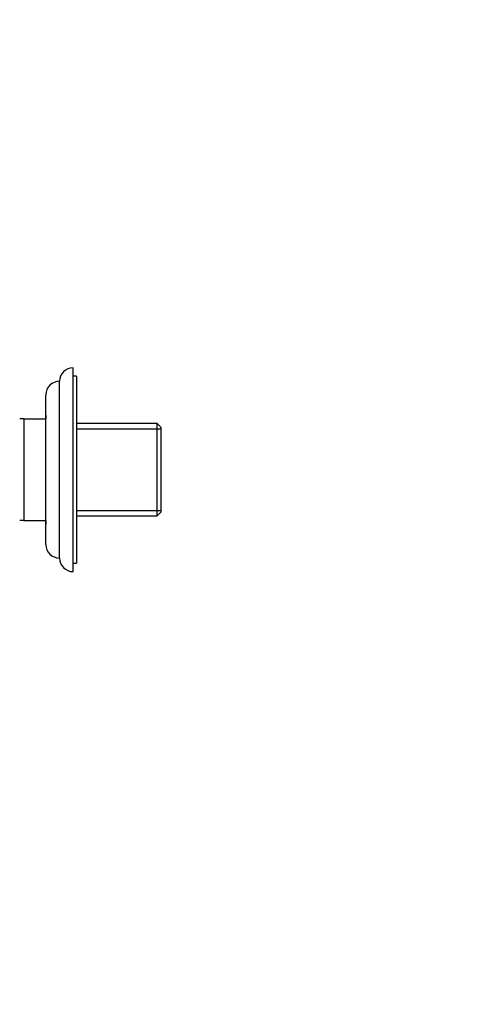
# Paper-space layout 'Layout1' of a CAD drawing. Units: millimetres. Extents: x 0 to 824, y 0 to 1159.
# Drawn here: x 207 to 342, y 579 to 869 of the extents above; entities that cross this region are included whole.
import ezdxf
from ezdxf import colors
from ezdxf.entities.mleader import LeaderData, LeaderLine
from ezdxf.math import Vec2, Vec3

# ---------------------------------------------------------------- set-up
doc = ezdxf.new("R2010")
doc.units = ezdxf.units.MM
doc.layers.add('DV4_Défaut', color=7, linetype='Continuous')
doc.layers.add('Défaut', color=7, linetype='Continuous')

# ---------------------------------------------------------------- blocks, each defined once
blk = doc.blocks.new('_DOT')
at = {"color": 0}
blk.add_line((0, 0), (-1, 0), dxfattribs=at)
at = {"color": 0, "const_width": 0.333}
blk.add_lwpolyline([(-0.1665, 0, 1), (0.1665, 0, 1)], format="xyb", close=True, dxfattribs=at)
blk = doc.blocks.new('SE3')
at = {"layer": 'DV4_Défaut', "color": 7, "linetype": 'Continuous'}
for p, q in [((223.1, 706.83), (223.1, 766.83)), ((219.1, 710.83), (219.1, 762.83)), ((224.1, 764.33), (223.1, 764.33)), ((224.1, 764.33), (224.1, 709.33)), ((215.1, 714.83), (215.1, 758.83)), ((208.6, 751.83), (207.39, 751.83)), ((208.6, 751.83), (208.6, 721.83)), ((208.6, 751.83), (215.1, 751.83)), ((215.1, 752.83), (215.1, 751.83)), ((215.1, 752.83), (215.1, 752.83)), ((247.9, 750.43), (224.1, 750.43)), ((224.1, 748.89), (249.1, 748.89)), ((247.9, 723.23), (247.9, 750.43)), ((249.1, 749.23), (247.9, 750.43)), ((249.1, 724.43), (249.1, 749.23)), ((224.1, 724.77), (249.1, 724.77)), ((247.9, 723.23), (249.1, 724.43)), ((208.6, 721.83), (207.39, 721.83)), ((208.6, 721.83), (215.1, 721.83)), ((215.1, 721.83), (215.1, 720.83)), ((224.1, 723.23), (247.9, 723.23)), ((215.1, 720.83), (215.1, 720.83)), ((223.1, 709.33), (224.1, 709.33))]:
    blk.add_line(p, q, dxfattribs=at)
for centre, start, end in [((223.1, 762.83), 90, 180), ((219.1, 758.83), 90.0175, 180), ((219.1, 714.83), 180, 269.9825), ((223.1, 710.83), 180, 270)]:
    blk.add_arc(centre, 4, start, end, dxfattribs=at)

psp = doc.layouts.get("Layout1")

# ---------------------------------------------------------------- block references
at = {"layer": 'Défaut'}
psp.add_blockref('SE3', (0, 0), dxfattribs=at)

# ---------------------------------------------------------------- leaders
at = {"layer": 'Défaut', "color": 7, "linetype": 'Continuous'}
ml = psp.add_multileader_mtext('Standard', dxfattribs=at)
ml.set_content('{\\pxsm0.9;\\fSolid Edge ISO|b1||i0||c0|p34;\\W1.;26/01/2011\\P}', color=256)
ml.set_leader_properties()
ml.set_arrow_properties(name='DOT')
ml.build(insert=Vec2(0, 0))
ml.multileader.update_dxf_attribs({"leader_type": 0, "dogleg_length": 0, "arrow_head_size": 12})
ctx = ml.context
ctx.base_point, ctx.char_height, ctx.arrow_head_size, ctx.landing_gap_size = Vec3(734.62, 1151.88), 12, 12, 4.2
notes = []
notes.append((ctx, [(0, (0, 0, 0), (0, 0), (1, 0), 1, [])]))
ctx.mtext.insert = Vec3(738.82, 1158)
for ctx, leaders in notes:
    for number, flags, end, landing, length, lines in leaders:
        leader = LeaderData()
        leader.index, (leader.has_last_leader_line, leader.has_dogleg_vector, leader.attachment_direction) = number, flags
        leader.last_leader_point, leader.dogleg_vector, leader.dogleg_length = Vec3(end), Vec3(landing), length
        for number, points, colour, breaks in lines:
            line = LeaderLine()
            line.index, line.vertices, line.color, line.breaks = number, Vec3.list(points), colors.encode_raw_color(colour), breaks
            leader.lines.append(line)
        ctx.leaders.append(leader)

doc.saveas('drawing.dxf')
